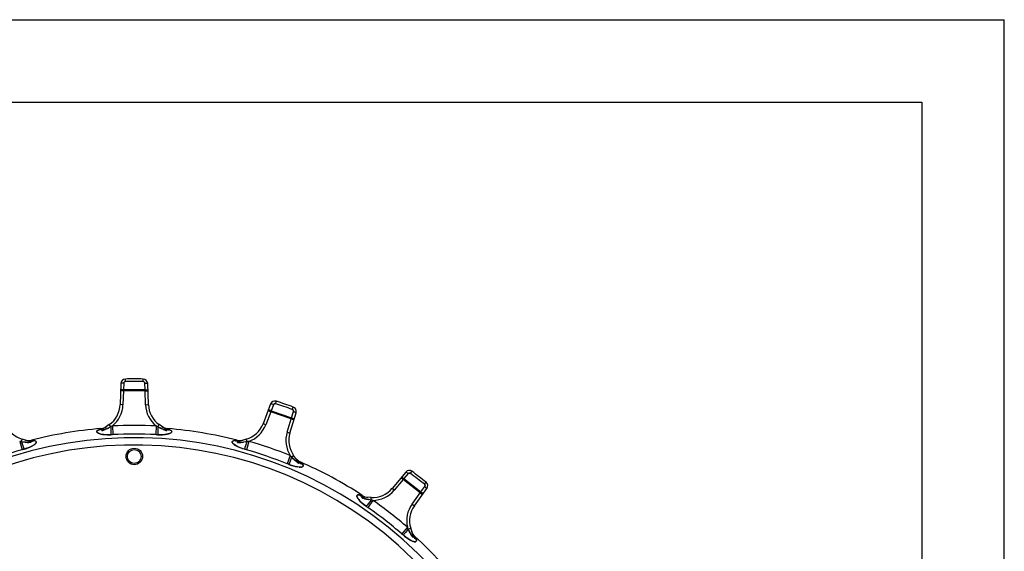
# Model space of a CAD drawing. Extents: x 0 to 8.3, y 0 to 11.7.
# Drawn here: x 3.6 to 8.3, y 9.2 to 11.7 of the extents above; entities that cross this region are included whole.
import ezdxf

# ---------------------------------------------------------------- set-up
doc = ezdxf.new("R2010")
doc.units = 0
doc.header["$LTSCALE"] = 0.762205
doc.linetypes.add('HIDDEN', pattern=[0.2, 0.1, -0.1])
doc.layers.get('0').update_dxf_attribs({"linetype": 'CONTINUOUS'})
doc.layers.add('13_KOMPONENTER', color=7, linetype='CONTINUOUS')

msp = doc.modelspace()

# ---------------------------------------------------------------- linework, layer by layer
at = {"color": 7, "linetype": 'CONTINUOUS'}
for p, q in [((0, 11.6929), (8.2677, 11.6929)), ((8.2677, 0), (8.2677, 11.6929)), ((0.3937, 11.2992), (7.874, 11.2992)), ((7.874, 11.2992), (7.874, 0.3937))]:
    msp.add_line(p, q, dxfattribs=at)
at = {"layer": '13_KOMPONENTER', "color": 7, "linetype": 'CONTINUOUS'}
for p, q in [((4.0434, 9.9543), (4.0398, 9.853)), ((4.1753, 9.853), (4.1718, 9.9543)), ((4.7596, 9.8562), (4.7234, 9.7615)), ((4.8515, 9.7175), (4.8811, 9.8145)), ((3.988, 9.7574), (3.9617, 9.739)), ((4.2535, 9.739), (4.2272, 9.7574)), ((3.6027, 9.6791), (3.5718, 9.688)), ((4.6433, 9.688), (4.6125, 9.6791)), ((4.8885, 9.5844), (4.8696, 9.6103)), ((5.4053, 9.5308), (5.3402, 9.453)), ((5.4471, 9.3698), (5.5066, 9.452)), ((5.2406, 9.4095), (5.2085, 9.4111)), ((5.4388, 9.2319), (5.4294, 9.2626))]:
    msp.add_line(p, q, dxfattribs=at)
at = {"layer": '13_KOMPONENTER', "color": 9, "linetype": 'CONTINUOUS'}
for p, q in [((4.0571, 9.9553), (4.056, 9.9246)), ((4.0652, 9.9632), (4.065, 9.9756)), ((4.1499, 9.9632), (4.1502, 9.9756)), ((4.1591, 9.9246), (4.158, 9.9553)), ((4.0559, 9.9188), (4.0421, 9.9193)), ((4.0559, 9.9188), (4.0536, 9.8525)), ((4.056, 9.9246), (4.0559, 9.9188)), ((4.1592, 9.9188), (4.0559, 9.9188)), ((4.1591, 9.9246), (4.056, 9.9246)), ((4.1592, 9.9188), (4.1591, 9.9246)), ((4.1592, 9.9188), (4.173, 9.9193)), ((4.1615, 9.8525), (4.1592, 9.9188)), ((4.0536, 9.8525), (4.0398, 9.853)), ((4.1615, 9.8525), (4.1753, 9.853)), ((4.7729, 9.8526), (4.762, 9.824)), ((4.7832, 9.8576), (4.787, 9.8693)), ((4.8633, 9.8301), (4.8676, 9.8416)), ((4.76, 9.8186), (4.7363, 9.7566)), ((4.76, 9.8186), (4.7471, 9.8235)), ((4.762, 9.824), (4.76, 9.8186)), ((4.8577, 9.785), (4.76, 9.8186)), ((4.762, 9.824), (4.8595, 9.7905)), ((4.8595, 9.7905), (4.8684, 9.8199)), ((3.9952, 9.7471), (3.988, 9.7574)), ((4.0028, 9.7513), (4.005, 9.7096)), ((4.2123, 9.7513), (4.2101, 9.7096)), ((4.22, 9.7471), (4.2272, 9.7574)), ((4.7363, 9.7566), (4.7234, 9.7615)), ((4.8383, 9.7215), (4.8577, 9.785)), ((4.8577, 9.785), (4.8595, 9.7905)), ((4.8577, 9.785), (4.8709, 9.781)), ((3.9347, 9.7316), (3.9478, 9.7385)), ((4.2674, 9.7385), (4.2805, 9.7316)), ((4.8383, 9.7215), (4.8515, 9.7175)), ((3.5598, 9.6774), (3.5712, 9.6372)), ((3.5683, 9.6759), (3.5718, 9.688)), ((3.616, 9.6832), (3.6306, 9.6809)), ((4.5845, 9.6809), (4.5992, 9.6832)), ((4.6468, 9.6759), (4.6433, 9.688)), ((4.6554, 9.6774), (4.6439, 9.6372)), ((4.8535, 9.6094), (4.8379, 9.5706)), ((4.8594, 9.6029), (4.8696, 9.6103)), ((4.9014, 9.5794), (4.9116, 9.5686)), ((5.4167, 9.5232), (5.397, 9.4996)), ((5.428, 9.5245), (5.4354, 9.5344)), ((5.3934, 9.4951), (5.3508, 9.4442)), ((5.3934, 9.4951), (5.3828, 9.504)), ((5.397, 9.4996), (5.3934, 9.4951)), ((5.4749, 9.4317), (5.3934, 9.4951)), ((5.397, 9.4996), (5.4783, 9.4363)), ((5.4948, 9.4725), (5.5026, 9.482)), ((5.3508, 9.4442), (5.3402, 9.453)), ((5.436, 9.3779), (5.4749, 9.4317)), ((5.4749, 9.4317), (5.4783, 9.4363)), ((5.4749, 9.4317), (5.486, 9.4236)), ((5.4783, 9.4363), (5.4963, 9.4612)), ((5.2486, 9.3956), (5.2247, 9.3613)), ((5.24, 9.3969), (5.2406, 9.4095)), ((5.436, 9.3779), (5.4471, 9.3698)), ((5.4139, 9.2669), (5.3866, 9.2353)), ((5.4173, 9.2589), (5.4294, 9.2626)), ((5.4495, 9.223), (5.4556, 9.2095))]:
    msp.add_line(p, q, dxfattribs=at)
at = {"layer": '13_KOMPONENTER', "color": 8, "linetype": 'HIDDEN'}
for p, q in [((4.2289, 9.7426), (4.23, 9.742)), ((4.2369, 9.7387), (4.2381, 9.7381)), ((3.6069, 9.672), (3.6071, 9.672)), ((4.6399, 9.6749), (4.6408, 9.675)), ((4.8875, 9.5762), (4.8876, 9.576)), ((5.4352, 9.2245), (5.4353, 9.2243)), ((5.4526, 9.2161), (5.4508, 9.2201))]:
    msp.add_line(p, q, dxfattribs=at)
at = {"layer": '13_KOMPONENTER', "color": 9, "linetype": 'CONTINUOUS'}
for points in [[(4.0571, 9.9553), (4.0552, 9.9553), (4.0514, 9.9553), (4.0481, 9.9552), (4.0467, 9.9551), (4.0446, 9.9549), (4.0435, 9.9545), (4.0434, 9.9543)], [(4.0652, 9.9632), (4.0633, 9.963), (4.0615, 9.9623), (4.06, 9.9612), (4.0593, 9.9605), (4.0582, 9.959), (4.0574, 9.9572), (4.0571, 9.9553)], [(4.158, 9.9553), (4.1577, 9.9572), (4.157, 9.9589), (4.1559, 9.9605), (4.1552, 9.9612), (4.1537, 9.9623), (4.1519, 9.963), (4.1499, 9.9632)], [(4.158, 9.9553), (4.16, 9.9553), (4.1637, 9.9553), (4.167, 9.9552), (4.1684, 9.9551), (4.1705, 9.9549), (4.1716, 9.9545), (4.1718, 9.9543)], [(4.056, 9.9246), (4.0541, 9.9246), (4.0503, 9.9246), (4.0471, 9.9245), (4.0457, 9.9244), (4.0436, 9.9242), (4.0424, 9.9238), (4.0423, 9.9236)], [(4.1591, 9.9246), (4.1611, 9.9246), (4.1648, 9.9246), (4.1681, 9.9245), (4.1695, 9.9244), (4.1716, 9.9242), (4.1727, 9.9238), (4.1728, 9.9236)], [(4.7729, 9.8526), (4.7711, 9.8533), (4.7676, 9.8546), (4.7644, 9.8555), (4.7631, 9.8559), (4.761, 9.8563), (4.7598, 9.8563), (4.7596, 9.8562)], [(4.7832, 9.8576), (4.7813, 9.8579), (4.7794, 9.8579), (4.7776, 9.8574), (4.7767, 9.8569), (4.7751, 9.8558), (4.7739, 9.8544), (4.7729, 9.8526)], [(4.762, 9.824), (4.7601, 9.8247), (4.7566, 9.8259), (4.7535, 9.8268), (4.7521, 9.8272), (4.75, 9.8276), (4.7489, 9.8277), (4.7487, 9.8275)], [(4.8684, 9.8199), (4.8687, 9.8218), (4.8686, 9.8237), (4.8681, 9.8255), (4.8677, 9.8264), (4.8666, 9.8279), (4.8651, 9.8292), (4.8633, 9.8301)], [(4.8684, 9.8199), (4.8703, 9.8193), (4.8738, 9.8181), (4.8769, 9.8169), (4.8782, 9.8164), (4.8801, 9.8154), (4.881, 9.8147), (4.8811, 9.8145)], [(3.9952, 9.7471), (3.9853, 9.7421), (3.9774, 9.7383), (3.9712, 9.7355), (3.9661, 9.7333), (3.9613, 9.7314), (3.9574, 9.7302), (3.955, 9.7297), (3.9541, 9.7296), (3.9531, 9.7297), (3.9526, 9.73), (3.9525, 9.7306), (3.9529, 9.7316), (3.9543, 9.7332), (3.9571, 9.7356), (3.9617, 9.739)], [(3.9952, 9.7471), (3.9953, 9.7364), (3.9952, 9.7263), (3.9951, 9.7171), (3.9949, 9.7092)], [(4.0028, 9.7513), (4.0003, 9.7499), (3.9977, 9.7485), (3.9952, 9.7471)], [(4.22, 9.7471), (4.2174, 9.7485), (4.2148, 9.7499), (4.2123, 9.7513)], [(4.22, 9.7471), (4.2199, 9.7364), (4.2199, 9.7263), (4.22, 9.7171), (4.2203, 9.7092)], [(4.2535, 9.739), (4.2577, 9.7359), (4.2604, 9.7336), (4.2619, 9.732), (4.2626, 9.7309), (4.2627, 9.7302), (4.2623, 9.7298), (4.2615, 9.7296), (4.2608, 9.7296), (4.2585, 9.73), (4.2547, 9.7311), (4.25, 9.7329), (4.2447, 9.7351), (4.2381, 9.7381), (4.23, 9.742), (4.22, 9.7471)], [(4.8595, 9.7905), (4.8613, 9.7899), (4.8649, 9.7887), (4.8679, 9.7875), (4.8692, 9.787), (4.8711, 9.7861), (4.8721, 9.7854), (4.8721, 9.7851)], [(3.9949, 9.7092), (3.9816, 9.7091), (3.9708, 9.7094), (3.9621, 9.7101), (3.9546, 9.7111), (3.9472, 9.7125), (3.9407, 9.7143), (3.9361, 9.7161), (3.9344, 9.717), (3.9319, 9.7186), (3.9303, 9.72), (3.9291, 9.7216), (3.9284, 9.7236), (3.9286, 9.726), (3.9305, 9.7287), (3.9347, 9.7316)], [(3.9617, 9.739), (3.9535, 9.7346), (3.9443, 9.7321), (3.9347, 9.7316)], [(4.005, 9.7096), (4.0016, 9.7094), (3.9982, 9.7093), (3.9949, 9.7092)], [(4.2203, 9.7092), (4.217, 9.7093), (4.2136, 9.7094), (4.2101, 9.7096)], [(4.2805, 9.7316), (4.2843, 9.729), (4.2863, 9.7265), (4.2868, 9.7243), (4.2864, 9.7223), (4.2854, 9.7207), (4.284, 9.7192), (4.2818, 9.7176), (4.2802, 9.7167), (4.2758, 9.7148), (4.2694, 9.7128), (4.262, 9.7113), (4.2542, 9.7102), (4.2448, 9.7095), (4.2337, 9.7091), (4.2203, 9.7092)], [(4.2535, 9.739), (4.2617, 9.7346), (4.2708, 9.7321), (4.2805, 9.7316)], [(3.5683, 9.6759), (3.5655, 9.6763), (3.5626, 9.6769), (3.5598, 9.6774)], [(3.6027, 9.6791), (3.6076, 9.6776), (3.6109, 9.6763), (3.6129, 9.6752), (3.6139, 9.6744), (3.6142, 9.6738), (3.6141, 9.6733), (3.6134, 9.6728), (3.6128, 9.6726), (3.6106, 9.6722), (3.6069, 9.672), (3.602, 9.6721), (3.5966, 9.6725), (3.5896, 9.6731), (3.5803, 9.6742), (3.5683, 9.6759)], [(3.5683, 9.6759), (3.5717, 9.6657), (3.5751, 9.6561), (3.5782, 9.6475), (3.5809, 9.6401)], [(3.6306, 9.6809), (3.6351, 9.6797), (3.6377, 9.678), (3.639, 9.6761), (3.6393, 9.6741), (3.6389, 9.6723), (3.6381, 9.6704), (3.6366, 9.6683), (3.6355, 9.667), (3.6321, 9.6638), (3.6269, 9.6599), (3.6206, 9.6561), (3.6139, 9.6527), (3.6055, 9.6489), (3.5946, 9.6447), (3.5809, 9.6401)], [(3.6027, 9.6791), (3.6119, 9.6776), (3.6213, 9.6782), (3.6306, 9.6809)], [(4.6342, 9.6401), (4.6273, 9.6424), (4.6148, 9.6469), (4.6035, 9.6516), (4.5944, 9.6562), (4.5877, 9.6603), (4.5829, 9.6639), (4.5797, 9.6669), (4.5786, 9.6682), (4.5771, 9.6703), (4.5763, 9.6722), (4.5759, 9.6742), (4.5763, 9.6764), (4.578, 9.6785), (4.5817, 9.6803), (4.5845, 9.6809)], [(4.6125, 9.6791), (4.6033, 9.6776), (4.5938, 9.6782), (4.5845, 9.6809)], [(4.6468, 9.6759), (4.6408, 9.675), (4.6299, 9.6736), (4.6204, 9.6726), (4.613, 9.6721), (4.6079, 9.672), (4.6044, 9.6722), (4.6024, 9.6726), (4.6018, 9.6728), (4.6011, 9.6733), (4.6009, 9.6738), (4.6013, 9.6744), (4.6025, 9.6754), (4.605, 9.6766), (4.6094, 9.6782), (4.6125, 9.6791)], [(4.6468, 9.6759), (4.6434, 9.6657), (4.6401, 9.6561), (4.637, 9.6475), (4.6342, 9.6401)], [(4.6554, 9.6774), (4.6525, 9.6769), (4.6497, 9.6763), (4.6468, 9.6759)], [(3.5809, 9.6401), (3.5778, 9.6392), (3.5745, 9.6382), (3.5712, 9.6372)], [(4.6439, 9.6372), (4.6406, 9.6382), (4.6374, 9.6392), (4.6342, 9.6401)], [(4.8594, 9.6029), (4.8574, 9.605), (4.8555, 9.6072), (4.8535, 9.6094)], [(4.8474, 9.567), (4.8443, 9.5681), (4.8411, 9.5694), (4.8379, 9.5706)], [(4.8594, 9.6029), (4.8558, 9.5928), (4.8526, 9.5832), (4.8497, 9.5745), (4.8474, 9.567)], [(4.9116, 9.5686), (4.9144, 9.5649), (4.9154, 9.562), (4.9153, 9.5597), (4.9143, 9.558), (4.9129, 9.5567), (4.9111, 9.5558), (4.9086, 9.555), (4.9069, 9.5546), (4.9023, 9.5542), (4.8958, 9.5543), (4.8885, 9.5552), (4.881, 9.5566), (4.8722, 9.5588), (4.861, 9.5622), (4.8474, 9.567)], [(4.8885, 9.5844), (4.8914, 9.5801), (4.8932, 9.5771), (4.8941, 9.575), (4.8944, 9.5738), (4.8943, 9.5731), (4.8939, 9.5728), (4.8931, 9.5728), (4.8925, 9.573), (4.8905, 9.574), (4.8875, 9.5762), (4.8837, 9.5793), (4.8796, 9.5829), (4.8745, 9.5877), (4.8678, 9.5942), (4.8594, 9.6029)], [(4.8885, 9.5844), (4.8948, 9.5775), (4.9026, 9.5722), (4.9116, 9.5686)], [(5.4167, 9.5232), (5.4152, 9.5244), (5.4122, 9.5267), (5.4096, 9.5286), (5.4084, 9.5294), (5.4066, 9.5305), (5.4055, 9.5309), (5.4053, 9.5308)], [(5.428, 9.5245), (5.4263, 9.5254), (5.4245, 9.526), (5.4226, 9.5261), (5.4216, 9.526), (5.4198, 9.5255), (5.4181, 9.5245), (5.4167, 9.5232)], [(5.397, 9.4996), (5.3955, 9.5008), (5.3925, 9.5032), (5.3899, 9.5051), (5.3887, 9.5059), (5.3869, 9.5069), (5.3858, 9.5074), (5.3856, 9.5073)], [(5.4963, 9.4612), (5.4973, 9.4629), (5.4978, 9.4647), (5.4979, 9.4666), (5.4977, 9.4675), (5.4972, 9.4694), (5.4962, 9.471), (5.4948, 9.4725)], [(5.2164, 9.3672), (5.2059, 9.3753), (5.1976, 9.3822), (5.1911, 9.3881), (5.1858, 9.3934), (5.1808, 9.3991), (5.1768, 9.4045), (5.1743, 9.4087), (5.1735, 9.4105), (5.1725, 9.4133), (5.1721, 9.4154), (5.1721, 9.4174), (5.1728, 9.4194), (5.1745, 9.4212), (5.1776, 9.4222), (5.1827, 9.4219)], [(5.2085, 9.4111), (5.1993, 9.4127), (5.1906, 9.4163), (5.1827, 9.4219)], [(5.1827, 9.4219), (5.1963, 9.4195), (5.1973, 9.4193)], [(5.4783, 9.4363), (5.4799, 9.4351), (5.4829, 9.4329), (5.4854, 9.4308), (5.4864, 9.4298), (5.4879, 9.4283), (5.4886, 9.4274), (5.4886, 9.4271)], [(5.4963, 9.4612), (5.4979, 9.46), (5.5009, 9.4577), (5.5034, 9.4556), (5.5044, 9.4547), (5.5059, 9.4532), (5.5066, 9.4522), (5.5066, 9.452)], [(5.24, 9.3969), (5.229, 9.3991), (5.2205, 9.4009), (5.2139, 9.4025), (5.2085, 9.4039), (5.2036, 9.4054), (5.1998, 9.4068), (5.1975, 9.4079), (5.1968, 9.4083), (5.196, 9.409), (5.1958, 9.4096), (5.1961, 9.4101), (5.1971, 9.4106), (5.1992, 9.411), (5.2028, 9.4113), (5.2085, 9.4111)], [(5.24, 9.3969), (5.2335, 9.3884), (5.2272, 9.3804), (5.2215, 9.3733), (5.2164, 9.3672)], [(5.2486, 9.3956), (5.2457, 9.396), (5.2428, 9.3964), (5.24, 9.3969)], [(5.2247, 9.3613), (5.2219, 9.3633), (5.2191, 9.3653), (5.2164, 9.3672)], [(5.3943, 9.2288), (5.3918, 9.2309), (5.3892, 9.2331), (5.3866, 9.2353)], [(5.4173, 9.2589), (5.4107, 9.2505), (5.4045, 9.2425), (5.3989, 9.2351), (5.3943, 9.2288)], [(5.4556, 9.2095), (5.457, 9.2051), (5.4571, 9.202), (5.4562, 9.1999), (5.4547, 9.1986), (5.4529, 9.1979), (5.4509, 9.1975), (5.4483, 9.1976), (5.4466, 9.1978), (5.4421, 9.1989), (5.436, 9.2011), (5.4294, 9.2043), (5.4228, 9.2081), (5.4151, 9.213), (5.4056, 9.2199), (5.3943, 9.2288)], [(5.4173, 9.2589), (5.4162, 9.2615), (5.415, 9.2642), (5.4139, 9.2669)], [(5.4388, 9.2319), (5.4402, 9.227), (5.4409, 9.2235), (5.4411, 9.2213), (5.441, 9.22), (5.4407, 9.2193), (5.4402, 9.2192), (5.4395, 9.2195), (5.4389, 9.2199), (5.4374, 9.2215), (5.4352, 9.2245), (5.4326, 9.2286), (5.4299, 9.2334), (5.4267, 9.2396), (5.4225, 9.248), (5.4173, 9.2589)], [(5.4388, 9.2319), (5.4426, 9.2234), (5.4482, 9.2158), (5.4556, 9.2095)]]:
    msp.add_lwpolyline(points, dxfattribs=at)
at = {"layer": '13_KOMPONENTER', "color": 8, "linetype": 'HIDDEN'}
for points in [[(4.0574, 9.9572), (4.0581, 9.9589), (4.0592, 9.9605), (4.0599, 9.9612), (4.0615, 9.9623), (4.0632, 9.963), (4.0633, 9.963)], [(4.1518, 9.963), (4.1536, 9.9623), (4.1552, 9.9612), (4.1559, 9.9605), (4.157, 9.959), (4.1577, 9.9572), (4.1577, 9.9572)], [(4.7738, 9.8543), (4.7751, 9.8558), (4.7766, 9.8569), (4.7775, 9.8573), (4.7793, 9.8578), (4.7813, 9.8579), (4.7813, 9.8579)], [(4.865, 9.8292), (4.8665, 9.828), (4.8676, 9.8264), (4.8681, 9.8256), (4.8686, 9.8238), (4.8687, 9.8218), (4.8687, 9.8218)], [(3.9347, 9.7316), (3.9309, 9.7291), (3.929, 9.7267), (3.9283, 9.7246), (3.9286, 9.7226), (3.9295, 9.721), (3.9307, 9.7196), (3.9326, 9.7181), (3.9357, 9.7163), (3.9404, 9.7144), (3.947, 9.7125), (3.9561, 9.7108), (3.9673, 9.7097), (3.9799, 9.7091), (3.9949, 9.7092)], [(3.9617, 9.739), (3.9576, 9.736), (3.955, 9.7338), (3.9534, 9.7322), (3.9526, 9.731), (3.9525, 9.7303), (3.9527, 9.7299), (3.9533, 9.7296), (3.9547, 9.7296), (3.9573, 9.7301), (3.9574, 9.7302)], [(3.9612, 9.7314), (3.9671, 9.7337), (3.9749, 9.7371), (3.984, 9.7414), (3.9853, 9.7421)], [(4.2203, 9.7092), (4.2321, 9.7091), (4.2432, 9.7094), (4.2546, 9.7103), (4.2643, 9.7117), (4.2714, 9.7133), (4.2768, 9.7152), (4.2807, 9.7169), (4.2832, 9.7185), (4.2849, 9.72), (4.2861, 9.7216), (4.2868, 9.7236), (4.2865, 9.726), (4.2847, 9.7287), (4.2805, 9.7316)], [(4.2447, 9.7351), (4.245, 9.735), (4.2514, 9.7323), (4.2559, 9.7307), (4.2591, 9.7299), (4.261, 9.7296), (4.2621, 9.7297), (4.2626, 9.73), (4.2627, 9.7306), (4.2622, 9.7316), (4.2608, 9.7332), (4.2581, 9.7356), (4.2577, 9.7359)], [(3.5683, 9.6759), (3.5744, 9.675), (3.5853, 9.6736), (3.5947, 9.6726), (3.602, 9.6721), (3.602, 9.6721)], [(3.5809, 9.6401), (3.5878, 9.6424), (3.6004, 9.6469), (3.6116, 9.6516), (3.6206, 9.6561), (3.6206, 9.6561)], [(3.6127, 9.6726), (3.6134, 9.6728), (3.6141, 9.6733), (3.6142, 9.6738), (3.6139, 9.6744), (3.6127, 9.6753), (3.6101, 9.6766), (3.6057, 9.6782), (3.6027, 9.6791)], [(3.6269, 9.6599), (3.6272, 9.6602), (3.6321, 9.6638), (3.6321, 9.6638)], [(3.6353, 9.6668), (3.6365, 9.6681), (3.638, 9.6703), (3.6389, 9.6722), (3.6393, 9.6742), (3.6389, 9.6763), (3.6372, 9.6785), (3.6334, 9.6803), (3.6306, 9.6809)], [(4.5845, 9.6809), (4.582, 9.6803), (4.5785, 9.6789), (4.5766, 9.677), (4.5759, 9.675), (4.576, 9.6731), (4.5766, 9.6713), (4.5778, 9.6693), (4.5787, 9.6681), (4.5814, 9.6653), (4.5857, 9.6617), (4.5922, 9.6574), (4.6015, 9.6525), (4.613, 9.6476), (4.6263, 9.6427), (4.6273, 9.6424)], [(4.6097, 9.6783), (4.6057, 9.6769), (4.6031, 9.6757), (4.6016, 9.6748), (4.601, 9.6741), (4.6009, 9.6735), (4.6013, 9.673), (4.6018, 9.6728), (4.6034, 9.6724), (4.6064, 9.6721), (4.6113, 9.6721), (4.6188, 9.6725), (4.6283, 9.6734), (4.6299, 9.6736)], [(4.8474, 9.567), (4.8542, 9.5645), (4.8669, 9.5603), (4.8786, 9.5572), (4.8885, 9.5552), (4.8885, 9.5552)], [(4.8594, 9.6029), (4.8636, 9.5985), (4.8714, 9.5907), (4.8782, 9.5842), (4.8837, 9.5793), (4.8837, 9.5793)], [(4.8924, 9.573), (4.893, 9.5728), (4.8938, 9.5728), (4.8943, 9.5731), (4.8944, 9.5738), (4.894, 9.5752), (4.8928, 9.5778), (4.8903, 9.5817), (4.8885, 9.5844)], [(4.9067, 9.5546), (4.9084, 9.5549), (4.9109, 9.5557), (4.9128, 9.5567), (4.9143, 9.558), (4.9153, 9.5599), (4.9153, 9.5627), (4.9134, 9.5664), (4.9116, 9.5686)], [(4.8958, 9.5543), (4.8962, 9.5543), (4.9022, 9.5542), (4.9023, 9.5542)], [(5.4181, 9.5245), (5.4197, 9.5254), (5.4216, 9.526), (5.4225, 9.5261), (5.4244, 9.526), (5.4263, 9.5255), (5.4263, 9.5254)], [(5.4962, 9.4711), (5.4972, 9.4694), (5.4977, 9.4676), (5.4979, 9.4667), (5.4978, 9.4648), (5.4973, 9.4629), (5.4973, 9.4629)], [(5.1827, 9.4219), (5.1782, 9.4222), (5.1752, 9.4215), (5.1734, 9.4202), (5.1724, 9.4185), (5.1721, 9.4167), (5.1722, 9.4148), (5.1728, 9.4124), (5.1741, 9.4092), (5.1766, 9.4048), (5.1807, 9.3992), (5.1868, 9.3923), (5.195, 9.3845), (5.2045, 9.3764), (5.2164, 9.3672)], [(5.2085, 9.4111), (5.2035, 9.4113), (5.2001, 9.4111), (5.1978, 9.4108), (5.1965, 9.4104), (5.1959, 9.4099), (5.1958, 9.4094), (5.1962, 9.4088), (5.1973, 9.408), (5.1996, 9.4068), (5.1998, 9.4068)], [(5.2035, 9.4054), (5.2096, 9.4036), (5.2178, 9.4015), (5.2276, 9.3994), (5.229, 9.3991)], [(5.3943, 9.2288), (5.3999, 9.2242), (5.4106, 9.2162), (5.4206, 9.2094), (5.4294, 9.2043), (5.4294, 9.2043)], [(5.4173, 9.2589), (5.4199, 9.2533), (5.4247, 9.2435), (5.4291, 9.235), (5.4326, 9.2286), (5.4326, 9.2286)], [(5.4389, 9.2199), (5.4394, 9.2195), (5.4401, 9.2192), (5.4407, 9.2193), (5.441, 9.22), (5.4411, 9.2215), (5.4408, 9.2243), (5.4397, 9.2288), (5.4388, 9.2319)], [(5.436, 9.2011), (5.4364, 9.201), (5.4421, 9.1989), (5.4421, 9.1989)], [(5.4464, 9.1978), (5.4481, 9.1976), (5.4507, 9.1975), (5.4528, 9.1978), (5.4547, 9.1986), (5.4563, 9.2001), (5.4572, 9.2027), (5.4566, 9.2068), (5.4556, 9.2095)]]:
    msp.add_lwpolyline(points, dxfattribs=at)
at = {"layer": '13_KOMPONENTER', "color": 7, "linetype": 'CONTINUOUS'}
msp.add_circle((4.1076, 9.6055), 0.0394, dxfattribs=at)
at = {"layer": '13_KOMPONENTER', "color": 9, "linetype": 'CONTINUOUS'}
msp.add_circle((4.1076, 9.6055), 0.0331, dxfattribs=at)
at = {"layer": '13_KOMPONENTER', "color": 7, "linetype": 'CONTINUOUS'}
for centre, radius, start, end in [((4.0654, 9.9535), 0.022, 91.1008, 178), ((4.1076, 7.7591), 2.2169, 88.8992, 91.1008), ((4.1497, 9.9535), 0.022, 2, 88.8992), ((3.9181, 9.8572), 0.1218, 305, 358), ((4.297, 9.8572), 0.1218, 182, 235), ((4.7802, 9.8483), 0.022, 72.1534, 159.0526), ((4.1076, 7.7591), 2.2169, 69.9519, 72.1534), ((4.86, 9.8209), 0.022, 343.0526, 69.9519), ((3.6055, 9.805), 0.1218, 200.9474, 253.9474), ((3.9433, 9.7935), 0.0551, 274.6152, 305), ((4.2718, 9.7935), 0.0551, 235, 265.3848), ((4.6096, 9.805), 0.1218, 286.0526, 339.0526), ((4.1076, 7.7591), 1.9859, 94.6152, 104.3321), ((4.1076, 7.7591), 1.9859, 75.6679, 85.3848), ((4.968, 9.682), 0.1218, 163.0526, 216.0526), ((3.6023, 9.7366), 0.0551, 253.9474, 284.3321), ((4.6128, 9.7366), 0.0551, 255.6679, 286.0526), ((4.9235, 9.6299), 0.0551, 216.0526, 246.4374), ((4.1076, 7.7591), 1.9859, 56.7205, 66.4374), ((5.4222, 9.5167), 0.022, 53.206, 140.1053), ((4.1076, 7.7591), 2.2169, 51.0045, 53.206), ((5.4887, 9.4649), 0.022, 324.1053, 51.0045), ((5.2275, 9.4654), 0.0551, 236.7205, 267.1053), ((5.2468, 9.5312), 0.1218, 267.1053, 320.1053), ((5.5458, 9.2984), 0.1218, 144.1053, 197.1053), ((5.4867, 9.2636), 0.0551, 197.1053, 227.49), ((4.1076, 7.7591), 1.9859, 37.7731, 47.49)]:
    msp.add_arc(centre, radius, start, end, dxfattribs=at)
at = {"layer": '13_KOMPONENTER', "color": 9, "linetype": 'CONTINUOUS'}
for centre, radius, start, end in [((4.1076, 7.7591), 2.2046, 88.8992, 91.1008), ((3.9181, 9.8572), 0.1356, 308.6714, 358), ((4.297, 9.8572), 0.1356, 182, 231.3286), ((4.1076, 7.7591), 2.2046, 69.9519, 72.1534), ((4.1076, 7.7591), 1.995, 86.9903, 93.0097), ((4.6096, 9.805), 0.1356, 289.724, 339.0526), ((4.1076, 7.7591), 1.9532, 86.9903, 93.0097), ((4.968, 9.682), 0.1356, 163.0526, 212.3812), ((4.1076, 7.7591), 1.9361, 315.9746, 129.4872), ((4.1076, 7.7591), 1.9013, 315.9746, 129.4872), ((4.1076, 7.7591), 1.995, 68.0429, 74.0624), ((4.1076, 7.7591), 1.9532, 105.9376, 111.9571), ((4.1076, 7.7591), 1.9532, 68.0429, 74.0624), ((4.1076, 7.7591), 2.2046, 51.0045, 53.206), ((5.2468, 9.5312), 0.1356, 270.7767, 320.1053), ((4.1076, 7.7591), 1.995, 49.0955, 55.115), ((5.5458, 9.2984), 0.1356, 144.1053, 193.4338), ((4.1076, 7.7591), 1.9532, 49.0955, 55.115)]:
    msp.add_arc(centre, radius, start, end, dxfattribs=at)

doc.saveas('drawing.dxf')
